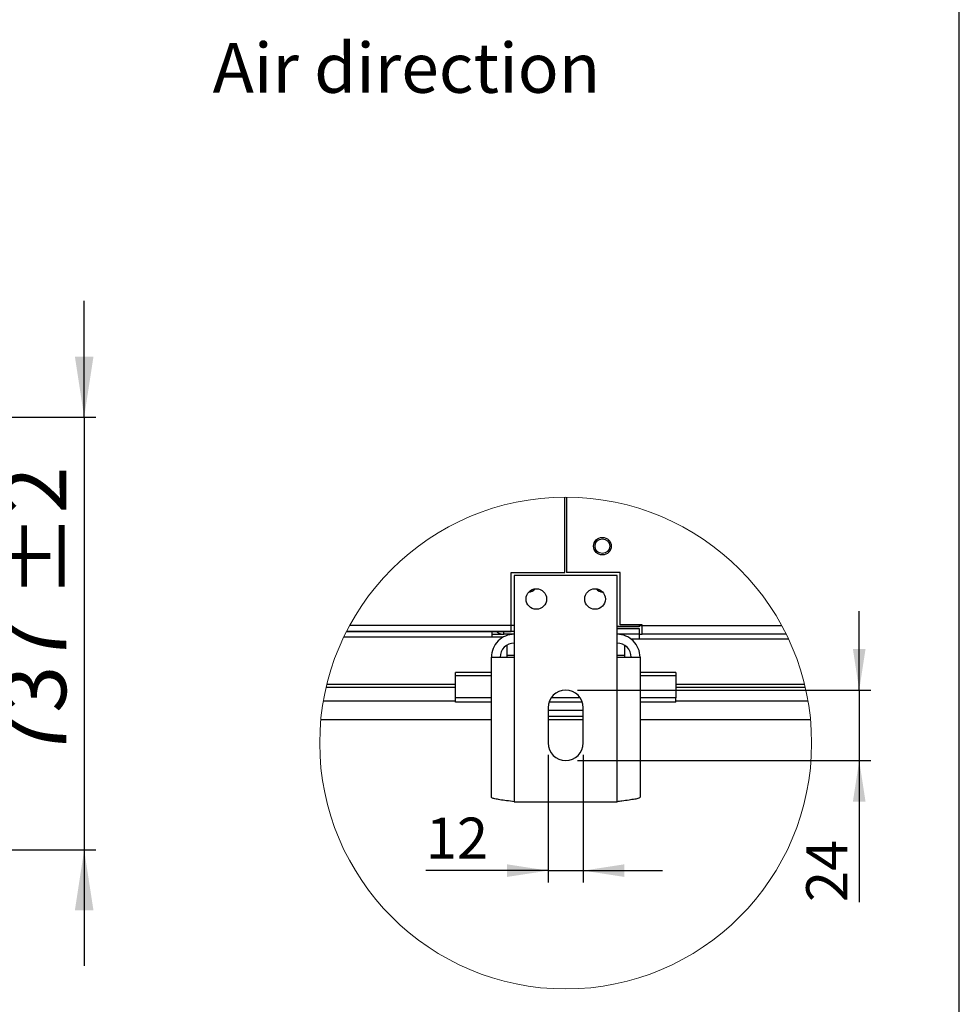
# Model space of a CAD drawing. Units: millimetres. Extents: x 5 to 415, y 3 to 291.
# Drawn here: x 334 to 414, y 128 to 212 of the extents above; entities that cross this region are included whole.
import ezdxf

# ---------------------------------------------------------------- set-up
doc = ezdxf.new("R2010")
doc.units = ezdxf.units.MM
doc.layers.add('GEOMETRY', color=7, linetype='Continuous')
doc.layers.add('TITLE', color=7, linetype='Continuous')
doc.styles.add('SLDTEXTSTYLE0', font='TXT', dxfattribs={"width": 0.605})
doc.dimstyles.new('SLDDIMSTYLE11', dxfattribs={"dimtxt": 3.5, "dimasz": 3.5, "dimexe": 0, "dimexo": 0.0625, "dimgap": 0.875, "dimtad": 1, "dimdec": 1, "dimlfac": 4, "dimrnd": 1e-09, "dimzin": 12, "dimdsep": 46, "dimtxsty": 'SLDTEXTSTYLE0', "dimsah": 1, "dimcen": 0.09, "dimadec": 0, "dimazin": 3, "dimtfac": 1, "dimtdec": 1, "dimtmove": 0, "dimatfit": 0, "dimfxl": 0, "dimfrac": 2, "dimtolj": 1, "dimtzin": 12, "dimarcsym": 0})
doc.dimstyles.new('SLDDIMSTYLE4', dxfattribs={"dimtxt": 5.136637, "dimasz": 3.5, "dimexe": 0, "dimexo": 0.0625, "dimgap": 1.284159, "dimtad": 1, "dimdec": 0, "dimlfac": 20, "dimrnd": 1e-09, "dimzin": 12, "dimdsep": 46, "dimtxsty": 'SLDTEXTSTYLE0', "dimsah": 1, "dimcen": 0.09, "dimadec": 0, "dimazin": 3, "dimtol": 1, "dimtp": 2, "dimtm": 2, "dimtfac": 1, "dimtdec": 0, "dimtmove": 0, "dimatfit": 0, "dimfxl": 0, "dimfrac": 2, "dimtolj": 1, "dimarcsym": 0})

# ---------------------------------------------------------------- blocks, each defined once
blk = doc.blocks.new('_D_7')
at = {"layer": 'GEOMETRY'}
for p, q in [((339.125, 178.374), (339.125, 188.252)), ((53.137, 178.374), (340.125, 178.374)), ((339.125, 178.374), (339.125, 141.525)), ((54.145, 141.525), (340.125, 141.525)), ((339.125, 141.525), (339.125, 131.646))]:
    blk.add_line(p, q, dxfattribs=at)
for points in [[(339.125, 178.374), (339.915, 183.511), (338.335, 183.511)], [(339.125, 141.525), (338.335, 136.388), (339.915, 136.388)]]:
    blk.add_solid(points, dxfattribs=at)
at = {"layer": 'GEOMETRY', "char_height": 5.2917, "attachment_point": 1, "rotation": 90, "style": 'SLDTEXTSTYLE0'}
for s, insert in [('±2', (332.304, 162.938)), ('737', (332.304, 149.194))]:
    blk.add_mtext(s, dxfattribs=dict(at, insert=insert))
blk = doc.blocks.new('_D_20')
at = {"layer": 'GEOMETRY'}
for p, q in [((378.595, 149.631), (378.595, 138.764)), ((381.595, 149.631), (381.595, 138.764)), ((378.595, 139.764), (368.192, 139.764)), ((378.595, 139.764), (381.595, 139.764)), ((381.595, 139.764), (388.325, 139.764))]:
    blk.add_line(p, q, dxfattribs=at)
for points in [[(378.595, 139.764), (375.095, 140.303), (375.095, 139.226)], [(381.595, 139.764), (385.095, 139.226), (385.095, 140.303)]]:
    blk.add_solid(points, dxfattribs=at)
at = {"layer": 'GEOMETRY', "insert": (368.192, 144.276), "char_height": 3.5, "attachment_point": 1, "style": 'SLDTEXTSTYLE0'}
blk.add_mtext('12', dxfattribs=at)
blk = doc.blocks.new('_D_21')
at = {"layer": 'GEOMETRY'}
for p, q in [((405.07, 155.131), (405.07, 161.862)), ((381.095, 155.131), (406.07, 155.131)), ((405.07, 155.131), (405.07, 149.131)), ((381.095, 149.131), (406.07, 149.131)), ((405.07, 149.131), (405.07, 137.091))]:
    blk.add_line(p, q, dxfattribs=at)
for points in [[(405.07, 155.131), (405.609, 158.631), (404.532, 158.631)], [(405.07, 149.131), (404.532, 145.631), (405.609, 145.631)]]:
    blk.add_solid(points, dxfattribs=at)
at = {"layer": 'GEOMETRY', "insert": (400.558, 137.091), "char_height": 3.5, "attachment_point": 1, "rotation": 90, "style": 'SLDTEXTSTYLE0'}
blk.add_mtext('24', dxfattribs=at)

msp = doc.modelspace()

# ---------------------------------------------------------------- linework, layer by layer
at = {"color": 7, "linetype": 'Continuous', "lineweight": 25}
for p, q in [((380.032, 165.131), (380.032, 171.558)), ((380.157, 171.558), (380.157, 165.131)), ((375.47, 165.131), (380.032, 165.131)), ((375.47, 160.131), (375.47, 165.131)), ((384.72, 165.131), (380.157, 165.131)), ((384.72, 160.681), (384.72, 165.131)), ((384.47, 164.881), (375.72, 164.881)), ((375.72, 164.881), (375.72, 157.931)), ((384.47, 157.931), (384.47, 164.881)), ((373.845, 160.131), (361.448, 160.131)), ((361.448, 160.131), (375.47, 160.131)), ((375.72, 160.631), (361.711, 160.631)), ((373.845, 159.631), (373.845, 160.131)), ((375.72, 160.131), (373.845, 160.131)), ((374.845, 159.881), (374.845, 160.131)), ((386.345, 160.558), (384.47, 160.558)), ((384.47, 160.553), (386.345, 160.553)), ((386.345, 160.527), (384.47, 160.527)), ((384.47, 160.381), (386.345, 160.381)), ((386.595, 160.681), (384.72, 160.681)), ((386.345, 160.681), (386.345, 160.558)), ((386.595, 160.631), (386.345, 160.631)), ((386.595, 160.605), (386.345, 160.605)), ((386.345, 160.553), (386.345, 160.558)), ((386.345, 160.553), (386.345, 160.527)), ((386.345, 160.381), (386.345, 159.881)), ((386.595, 160.631), (386.595, 160.681)), ((386.595, 160.631), (398.478, 160.631)), ((386.595, 159.881), (386.595, 160.631)), ((373.845, 159.631), (361.201, 159.631)), ((373.845, 159.881), (374.845, 159.881)), ((374.764, 159.631), (373.845, 159.631)), ((375.72, 159.881), (374.845, 159.881)), ((386.345, 159.881), (384.47, 159.881)), ((385.619, 159.506), (386.345, 159.506)), ((386.345, 159.881), (386.595, 159.881)), ((386.345, 159.881), (386.345, 159.506)), ((386.345, 159.506), (399.047, 159.506)), ((398.867, 159.881), (386.595, 159.881)), ((375.095, 158.955), (375.095, 158.081)), ((385.095, 158.955), (385.095, 158.081)), ((373.77, 146.013), (373.77, 157.931)), ((373.77, 157.931), (375.72, 157.931)), ((375.095, 158.081), (375.095, 157.931)), ((375.72, 157.931), (375.72, 145.631)), ((384.47, 145.631), (384.47, 157.931)), ((384.47, 157.931), (386.42, 157.931)), ((385.095, 158.081), (385.095, 157.931)), ((386.42, 157.931), (386.42, 146.013)), ((370.72, 156.345), (370.72, 156.637)), ((373.77, 156.637), (370.72, 156.637)), ((370.72, 154.48), (370.72, 156.345)), ((389.47, 156.637), (386.42, 156.637)), ((389.47, 156.637), (389.47, 156.345)), ((389.47, 156.345), (389.47, 154.48)), ((359.713, 155.381), (370.72, 155.381)), ((389.47, 155.381), (400.476, 155.381)), ((373.77, 154.48), (370.72, 154.48)), ((370.72, 154.097), (370.72, 154.48)), ((381.331, 154.48), (378.858, 154.48)), ((389.47, 154.48), (386.42, 154.48)), ((389.47, 154.097), (389.47, 154.48)), ((373.77, 154.097), (370.72, 154.097)), ((378.595, 153.631), (378.595, 150.631)), ((381.595, 153.381), (378.595, 153.381)), ((381.52, 154.097), (378.669, 154.097)), ((381.595, 150.631), (381.595, 153.631)), ((389.47, 154.097), (386.42, 154.097)), ((359.263, 152.631), (373.77, 152.631)), ((381.595, 152.881), (378.595, 152.881)), ((378.595, 152.631), (381.595, 152.631)), ((386.42, 152.631), (400.926, 152.631)), ((375.72, 145.631), (384.47, 145.631))]:
    msp.add_line(p, q, dxfattribs=at)
at = {"color": 8, "linetype": 'Continuous', "lineweight": 25}
for p, q in [((375.72, 158.081), (375.095, 158.081)), ((385.095, 158.081), (384.47, 158.081)), ((373.77, 156.345), (370.72, 156.345)), ((389.47, 156.345), (386.42, 156.345)), ((370.72, 155.618), (359.77, 155.618)), ((400.419, 155.618), (389.47, 155.618)), ((359.476, 154.215), (370.72, 154.215)), ((389.47, 154.215), (400.713, 154.215))]:
    msp.add_line(p, q, dxfattribs=at)
at = {"color": 7, "linetype": 'Continuous', "lineweight": 18}
msp.add_circle((380.095, 150.619), 20.928, dxfattribs=at)
at = {"color": 7, "linetype": 'Continuous', "lineweight": 25}
for centre, radius in [((383.22, 167.381), 0.75), ((383.22, 167.381), 0.625), ((377.595, 162.881), 0.875), ((382.595, 162.881), 0.875)]:
    msp.add_circle(centre, radius, dxfattribs=at)
for centre, radius, start, end in [((376.97, 164.097), 0.625, 268.13806, 326.25896), ((383.22, 164.097), 0.625, 213.75365, 271.85447), ((375.72, 157.931), 1.95, 89.9988, 180.00054), ((384.47, 157.931), 1.95, 359.99946, 90.0012), ((375.72, 157.931), 1.2, 90.00054, 179.99857), ((384.47, 157.931), 1.2, 0.00143, 89.99946), ((380.095, 153.631), 1.5, 0.00043, 179.99957), ((380.095, 150.631), 1.5, 180.00043, 359.99957)]:
    msp.add_arc(centre, radius, start, end, dxfattribs=at)
for points, knots in [([(374.206, 160.131), (374.246, 160.093), (374.371, 159.975), (374.603, 159.896), (374.781, 159.885), (374.845, 159.881)], [0, 0, 0, 0, 0.238211, 0.725889, 1, 1, 1, 1]), ([(375.72, 145.631), (375.503, 145.659), (375.095, 145.711), (374.533, 145.78), (374.13, 145.874), (373.85, 145.907), (373.783, 145.995), (373.77, 146.013)], [0, 0, 0, 0, 0.326721, 0.61667, 0.837593, 0.9666, 1, 1, 1, 1]), ([(386.42, 146.013), (386.384, 145.983), (386.261, 145.881), (385.924, 145.845), (385.455, 145.752), (384.946, 145.691), (384.606, 145.648), (384.47, 145.631)], [0, 0, 0, 0, 0.069344, 0.235339, 0.486178, 0.794715, 1, 1, 1, 1])]:
    msp.add_open_spline(points, degree=3, knots=knots, dxfattribs=at)
at = {"layer": 'TITLE', "color": 7, "linetype": 'Continuous'}
msp.add_line((413.586, 5.809), (413.586, 290.893), dxfattribs=at)

# ---------------------------------------------------------------- texts
at = {"layer": 'GEOMETRY', "insert": (350.056, 210.206), "char_height": 4.23333, "attachment_point": 1, "style": 'SLDTEXTSTYLE0'}
msp.add_mtext('Air direction', dxfattribs=at)

# ---------------------------------------------------------------- dimensions: what is measured, and where the dimension line sits
at = {"layer": 'GEOMETRY'}
for base, p1, p2, dimstyle, picture, middle in [((339.125, 141.525), (57.46, 178.374), (57.262, 141.525), 'SLDDIMSTYLE4', '_D_7', (339.125, 159.949)), ((405.07, 149.131), (380.095, 155.131), (380.095, 149.131), 'SLDDIMSTYLE11', '_D_21', (405.07, 139.764))]:
    dim = msp.add_linear_dim(base=base, p1=p1, p2=p2, angle=90, dimstyle=dimstyle, dxfattribs=at)
    dim.commit()
    dim.dimension.update_dxf_attribs({"geometry": picture, "text_midpoint": middle, "dimtype": 160})
dim = msp.add_linear_dim(base=(381.595, 139.764), p1=(378.595, 150.631), p2=(381.595, 150.631), dimstyle='SLDDIMSTYLE11', dxfattribs=at)
dim.commit()
dim.dimension.update_dxf_attribs({"geometry": '_D_20', "text_midpoint": (370.865, 139.764), "dimtype": 160})

doc.saveas('drawing.dxf')
